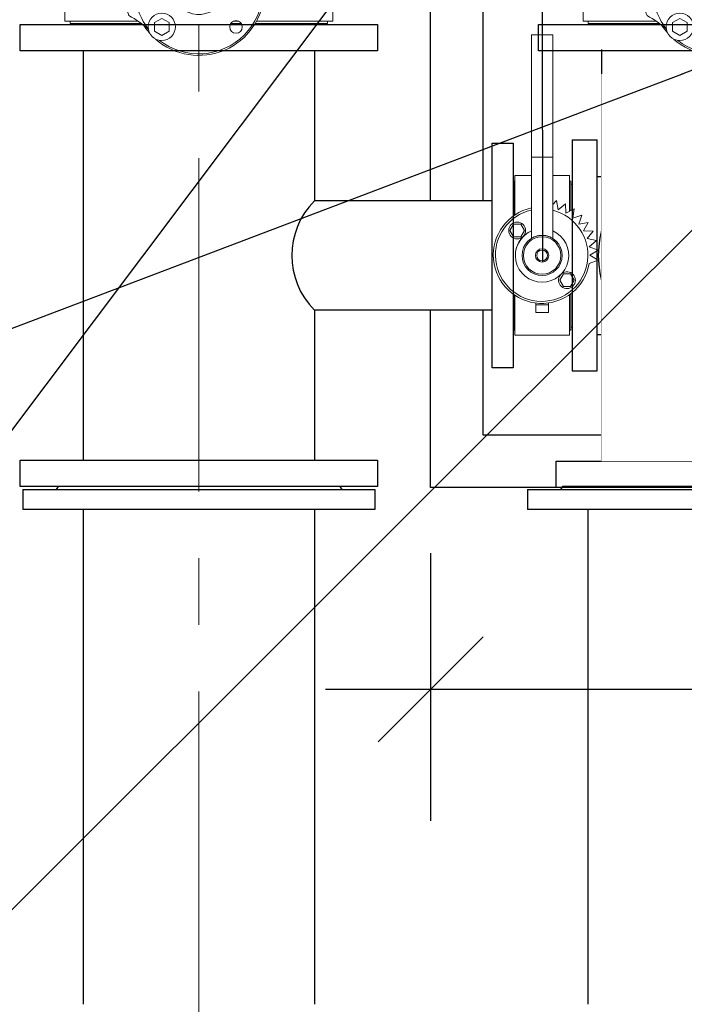
# Model space of a CAD drawing. Units: millimetres. Extents: x 9570 to 112664, y 8570 to 40019.
# Drawn here: x 48030 to 48662, y 28381 to 29319 of the extents above; entities that cross this region are included whole.
import ezdxf
from ezdxf import colors
from ezdxf.entities.mleader import LeaderData, LeaderLine
from ezdxf.math import Vec2, Vec3

# ---------------------------------------------------------------- set-up
doc = ezdxf.new("R2010")
doc.units = ezdxf.units.MM
doc.set_wipeout_variables(frame=1)
doc.linetypes.add('осеваяX2', pattern=[101.6, 63.5, -12.7, 12.7, -12.7])
doc.layers.add('Visible (ISO)', color=7, linetype='Continuous', lineweight=50)
doc.layers.add('ТХ_Трубы_детали', color=1, linetype='Continuous', lineweight=60)
doc.layers.add('Оси', color=1, linetype='осеваяX2')
doc.styles.add('GOST 2.304', font='CS_Gost2304.shx')
doc.dimstyles.new('SPDS', dxfattribs={"dimscale": 100, "dimtxt": 1, "dimasz": 1, "dimexe": 1.25, "dimexo": 0.625, "dimtad": 1, "dimdec": 0, "dimrnd": 0.001, "dimtxsty": 'GOST 2.304', "dimblk": 'OBLIQUE', "dimcen": 2.5, "dimdle": 1, "dimadec": 0, "dimazin": 2, "dimtfac": 0.75, "dimtdec": 0, "dimtmove": 1, "dimatfit": 3, "dimldrblk": 'DOTSMALL', "dimfxl": 1, "dimtolj": 1, "dimarcsym": 1})

# ---------------------------------------------------------------- blocks, each defined once
blk = doc.blocks.new('A$C3b896d40')
at = {"color": 0, "linetype": 'Continuous', "lineweight": 0, "extrusion": (-2.22045e-16, 1, -2.22045e-16)}
for p, q in [((-1517.36, -4113.53), (-1512.68, -4122.39)), ((-1512.08, -4122.17), (-1514.2, -4112.32)), ((-1505.49, -4110.05), (-1502.42, -4119.58)), ((-1501.79, -4119.47), (-1502.17, -4109.4)), ((-1493.2, -4108.68), (-1491.83, -4118.6)), ((-1491.2, -4118.6), (-1489.82, -4108.62)), ((-1530.48, -4132.67), (-1535.84, -4124.13)), ((-1528.44, -4119.02), (-1522.29, -4126.93)), ((-1521.74, -4126.61), (-1525.54, -4117.28)), ((-1538.04, -4140.15), (-1544.8, -4132.67)), ((-1538.39, -4126.35), (-1530.97, -4133.07)), ((-1544.18, -4148.82), (-1552.09, -4142.68)), ((-1546.98, -4135.27), (-1538.45, -4140.63)), ((-1456.16, -4136.16), (-1463.16, -4140.2)), ((-1463.16, -4140.2), (-1463.16, -4148.28)), ((-1449.16, -4140.2), (-1456.16, -4136.16)), ((-1449.16, -4148.28), (-1449.16, -4140.2)), ((-1555.86, -4149.6), (-1619.01, -4149.6)), ((-1619.01, -4165.35), (-1619.01, -4149.6)), ((-1614.01, -4147.6), (-1554.9, -4147.6)), ((-1614.01, -4147.6), (-1614.01, -4149.6)), ((-1608.01, -4146.6), (-1554.39, -4146.6)), ((-1608.01, -4146.6), (-1608.01, -4147.6)), ((-1553.83, -4145.57), (-1544.5, -4149.37)), ((-1551.32, -4146.6), (-1547.05, -4146.6)), ((-1548.86, -4147.6), (-1545.76, -4147.6)), ((-1532.39, -4146.6), (-1521.35, -4146.6)), ((-1531.84, -4147.6), (-1521.9, -4147.6)), ((-1524.16, -4149.6), (-1529.58, -4149.6)), ((-1463.16, -4148.28), (-1456.16, -4152.33)), ((-1456.16, -4152.33), (-1449.16, -4148.28)), ((-1438.44, -4146.6), (-1375.01, -4146.6)), ((-1437.83, -4147.6), (-1369.01, -4147.6)), ((-1364.01, -4149.6), (-1436.69, -4149.6)), ((-1375.01, -4146.6), (-1375.01, -4147.6)), ((-1369.01, -4147.6), (-1369.01, -4149.6)), ((-1364.01, -4209.6), (-1364.01, -4149.6)), ((-1558.8, -4156.91), (-1548.94, -4159.03)), ((-1548.73, -4158.44), (-1557.58, -4153.76)), ((-1778.02, -4168.42), (-1663.96, -4167.25)), ((-1604.99, -4164.76), (-1663.96, -4167.25)), ((-1509.06, -4163.78), (-1604.99, -4164.76)), ((-1458.22, -4184.28), (-1472.64, -4165.38)), ((-1496.24, -4176.29), (-1496.75, -4182.04)), ((-1491.01, -4173.85), (-1496.24, -4176.29)), ((-1486.28, -4177.16), (-1491.01, -4173.85)), ((-1486.78, -4182.91), (-1486.28, -4177.16)), ((-1430.57, -4177.1), (-1429.06, -4177.1)), ((-1415.2, -4176.1), (-1429.11, -4176.1)), ((-1411.51, -4176.1), (-1415.2, -4176.1)), ((-1415.2, -4176.1), (-1415.2, -4183.1)), ((-1411.51, -4176.1), (-1411.51, -4183.1)), ((-1496.75, -4182.04), (-1492.02, -4185.35)), ((-1492.02, -4185.35), (-1486.78, -4182.91)), ((-1477.29, -4198.46), (-1458.22, -4184.28)), ((-1429.06, -4182.1), (-1430.57, -4182.1)), ((-1415.2, -4183.1), (-1429.11, -4183.1)), ((-1411.51, -4183.1), (-1415.2, -4183.1)), ((-1777.73, -4196.65), (-1663.67, -4195.48)), ((-1604.66, -4196.76), (-1663.67, -4195.48)), ((-1619.01, -4209.6), (-1619.01, -4196.45)), ((-1604.66, -4196.76), (-1508.73, -4195.78)), ((-1526.87, -4206.87), (-1533.87, -4210.91)), ((-1519.87, -4210.91), (-1526.87, -4206.87)), ((-1549.32, -4209.6), (-1619.01, -4209.6)), ((-1614.01, -4209.6), (-1614.01, -4211.6)), ((-1614.01, -4211.6), (-1546.54, -4211.6)), ((-1608.01, -4211.6), (-1608.01, -4212.6)), ((-1608.01, -4212.6), (-1545.22, -4212.6)), ((-1533.87, -4210.91), (-1533.87, -4219)), ((-1519.87, -4219), (-1519.87, -4210.91)), ((-1461.68, -4212.6), (-1450.64, -4212.6)), ((-1461.13, -4211.6), (-1451.18, -4211.6)), ((-1453.45, -4209.6), (-1458.86, -4209.6)), ((-1438.44, -4212.6), (-1375.01, -4212.6)), ((-1437.83, -4211.6), (-1369.01, -4211.6)), ((-1364.01, -4209.6), (-1436.69, -4209.6)), ((-1375.01, -4211.6), (-1375.01, -4212.6)), ((-1369.01, -4209.6), (-1369.01, -4211.6)), ((-1533.87, -4219), (-1526.87, -4223.04)), ((-1526.87, -4223.04), (-1519.87, -4219))]:
    blk.add_line(p, q, dxfattribs=at)
at = {"color": 0, "linetype": 'Continuous', "lineweight": 0, "extrusion": (4.93038e-32, -2.22045e-16, -1)}
for centre, radius in [((1456.16, -4144.24), 13), ((1526.87, -4144.24), 6), ((1491.51, -4179.6), 17.5), ((1526.87, -4214.95), 13), ((1456.16, -4214.95), 6)]:
    blk.add_circle(centre, radius, dxfattribs=at)
for centre, radius, start, end in [((1491.51, -4179.6), 61, 14.61855, 127.80752), ((1496.73, -4169.37), 59.52, 61.0548, 69.72768), ((1494.88, -4168.62), 59.52, 71.0548, 79.72768), ((1492.92, -4168.2), 59.52, 81.0548, 89.72768), ((1491.43, -4179.25), 70.65, 91.3051, 110.26183), ((1498.43, -4170.43), 59.52, 51.0548, 59.72768), ((1499.92, -4171.77), 59.52, 41.0548, 49.72768), ((1500.68, -4172.68), 59.52, 30.27232, 38.9452), ((1491.51, -4179.6), 61, 142.19248, 307.80752), ((1501.75, -4174.38), 59.52, 20.27232, 28.9452), ((1502.5, -4176.24), 59.52, 11.56023, 18.9452), ((1491.51, -4179.6), 23.63, 42.03901, 187.99999), ((1491.51, -4179.6), 23.63, 143.0075, 188.00001), ((1491.51, -4179.6), 62.5, 177.70756, 182.29244), ((1491.87, -4179.68), 70.65, 339.73817, 346.38976), ((1491.51, -4179.6), 61, 322.19248, 344.20598), ((1491.51, -4179.6), 23.63, 232.98994, 316.78552)]:
    blk.add_arc(centre, radius, start, end, dxfattribs=at)
at = {"color": 0, "linetype": 'Continuous', "lineweight": 0}
for centre, radius, start, end in [((-1380.72, -4065.79), 98.31, 208.68193, 221.90252), ((-1491.51, -4179.6), 62.5, 109.51954, 110.48071), ((-1491.51, -4179.6), 62.5, 99.51954, 100.48071), ((-1491.51, -4179.6), 62.5, 89.51954, 90.48071), ((-1491.51, -4179.6), 62.5, 129.51954, 130.48071), ((-1491.51, -4179.6), 62.5, 119.51954, 120.48071), ((-1491.51, -4179.6), 62.5, 48.66038, 57.05356), ((-1491.51, -4179.6), 62.5, 139.51954, 140.48046), ((-1491.51, -4179.6), 62.5, 2.29244, 41.33962), ((-1491.51, -4179.6), 62.5, 149.51929, 150.48046), ((-1491.51, -4179.6), 62.5, 159.51929, 160.48046), ((-1775.78, -4182.59), 14.35, 98.97707, 180.41555), ((-1775.92, -4182.56), 14.21, 180.55746, 262.67644), ((-1491.51, -4179.6), 62.5, 228.66038, 357.70756), ((-1605.33, -4290.4), 98.31, 48.09748, 61.31807), ((-1491.51, -4179.6), 62.5, 212.94644, 221.33962)]:
    blk.add_arc(centre, radius, start, end, dxfattribs=at)
blk = doc.blocks.new('A$C53823d0b')
at = {"color": 0}
blk.add_blockref('A$C3b896d40', (3007.31, 5877.86, -3490.57), dxfattribs=at)
blk = doc.blocks.new('A$Cec117bef')
at = {"color": 0, "linetype": 'Continuous', "lineweight": 0, "extrusion": (-2.22045e-16, 1, -2.22045e-16)}
for p, q in [((-1505.96, 27.15), (-1499.96, 30.62)), ((-1499.96, 30.62), (-1493.96, 27.15)), ((-1561.6, 26), (-1599.69, 26)), ((-1599.69, -26), (-1599.69, 26)), ((-1594.89, 26.49), (-1561.27, 26.49)), ((-1594.89, 26.49), (-1594.89, 26)), ((-1591.89, 27.49), (-1560.57, 27.49)), ((-1591.89, 27.49), (-1591.89, 26.49)), ((-1505.96, 20.22), (-1505.96, 27.15)), ((-1499.96, 16.76), (-1505.96, 20.22)), ((-1493.96, 20.22), (-1499.96, 16.76)), ((-1493.96, 27.15), (-1493.96, 20.22)), ((-1486.18, 27.49), (-1455.89, 27.49)), ((-1485.48, 26.49), (-1452.89, 26.49)), ((-1447.69, 26), (-1485.15, 26)), ((-1455.89, 27.49), (-1455.89, 26.49)), ((-1452.89, 26.49), (-1452.89, 26)), ((-1447.69, 10.18), (-1447.69, 26)), ((-1507.43, 10.18), (-1430.2, 10.18)), ((-1373.24, 10.18), (-1430.2, 10.18)), ((-1430.2, -10.18), (-1430.2, 10.18)), ((-1313.69, 10.18), (-1373.24, 10.18)), ((-1313.69, -10.18), (-1313.69, 10.18)), ((-1577.84, -6), (-1577.84, 6)), ((-1577.84, 6), (-1570.55, 6)), ((-1570.55, -6), (-1570.55, 6)), ((-1570.55, 6), (-1569.03, 6)), ((-1570.55, -6), (-1577.84, -6)), ((-1568.93, -6), (-1570.55, -6)), ((-1553.21, -20.22), (-1547.21, -16.76)), ((-1547.21, -16.76), (-1541.21, -20.22)), ((-1507.43, -10.18), (-1430.2, -10.18)), ((-1471.21, -13.56), (-1480.16, -15.31)), ((-1480.16, -15.31), (-1474.43, -22.4)), ((-1475.09, -10.18), (-1471.21, -13.56)), ((-1447.69, -26), (-1447.69, -10.18)), ((-1373.24, -10.18), (-1430.2, -10.18)), ((-1313.69, -10.18), (-1373.24, -10.18)), ((-1561.03, -26), (-1599.69, -26)), ((-1594.89, -26), (-1594.89, -27.51)), ((-1594.89, -27.51), (-1559.93, -27.51)), ((-1591.89, -27.51), (-1591.89, -28.51)), ((-1553.21, -27.15), (-1553.21, -20.22)), ((-1547.21, -30.62), (-1553.21, -27.15)), ((-1541.21, -27.15), (-1547.21, -30.62)), ((-1541.21, -20.22), (-1541.21, -27.15)), ((-1474.43, -22.4), (-1483.55, -22.58)), ((-1483.55, -22.58), (-1479.14, -30.56)), ((-1447.69, -26), (-1481.66, -26)), ((-1480.82, -27.51), (-1452.89, -27.51)), ((-1455.89, -27.51), (-1455.89, -28.51)), ((-1452.89, -26), (-1452.89, -27.51)), ((-1591.89, -28.51), (-1559.14, -28.51)), ((-1493.82, -34.81), (-1492.4, -43.82)), ((-1485.19, -37.77), (-1493.82, -34.81)), ((-1488.15, -29.14), (-1485.19, -37.77)), ((-1479.14, -30.56), (-1488.15, -29.14)), ((-1480.27, -28.51), (-1455.89, -28.51)), ((-1528.08, -53.38), (-1531.35, -44.89)), ((-1523.37, -45.57), (-1528.08, -53.38)), ((-1518.67, -53.38), (-1523.37, -45.57)), ((-1515.39, -44.87), (-1518.67, -53.38)), ((-1509.4, -51.74), (-1515.39, -44.87)), ((-1507.65, -42.79), (-1509.4, -51.74)), ((-1500.55, -48.52), (-1507.65, -42.79)), ((-1500.38, -39.41), (-1500.55, -48.52)), ((-1492.4, -43.82), (-1500.38, -39.41))]:
    blk.add_line(p, q, dxfattribs=at)
at = {"color": 0, "linetype": 'Continuous', "lineweight": 0, "extrusion": (4.93038e-32, -2.22045e-16, -1)}
blk.add_circle((1499.96, 23.69), 8, dxfattribs=at)
at = {"color": 0, "linetype": 'Continuous', "lineweight": 0}
for radius in [19.09, 17.82, 6.36, 5.15]:
    blk.add_circle((-1523.69, 0), radius, dxfattribs=at)
at = {"color": 0, "linetype": 'Continuous', "lineweight": 0, "extrusion": (4.93038e-32, -2.22045e-16, -1)}
for centre, radius, start, end in [((1523.37, 0.42), 46, 279.98854, 167.74389), ((1523.37, 0.42), 44, 193.93842, 167.17752), ((1523.37, 0.42), 25, 97.11558, 157.00825), ((1547.21, -23.69), 8, 141.68346, 127.90027)]:
    blk.add_arc(centre, radius, start, end, dxfattribs=at)
at = {"color": 0, "linetype": 'Continuous', "lineweight": 0}
blk.add_arc((-1523.69, 0), 25.45, 23.57818, 336.42182, dxfattribs=at)
for points, knots in [([(-1507.43, 10.18), (-1507.26, 9.91), (-1507.09, 9.64), (-1506.39, 8.41), (-1505.93, 7.41), (-1505.18, 5.33), (-1504.9, 4.25), (-1504.54, 2.1), (-1504.45, 1.03), (-1504.45, 0)], [14.330004, 14.330004, 14.330004, 14.330004, 15.250312, 15.250312, 18.347421, 18.347421, 21.44453, 21.44453, 24.541639, 24.541639, 24.541639, 24.541639]), ([(-1504.45, 0), (-1504.45, -1.03), (-1504.54, -2.1), (-1504.9, -4.25), (-1505.18, -5.33), (-1505.93, -7.41), (-1506.39, -8.41), (-1507.09, -9.64), (-1507.26, -9.91), (-1507.43, -10.18)], [24.541639, 24.541639, 24.541639, 24.541639, 27.638748, 27.638748, 30.735857, 30.735857, 33.832966, 33.832966, 34.753274, 34.753274, 34.753274, 34.753274])]:
    blk.add_open_spline(points, degree=3, knots=knots, dxfattribs=at)
blk = doc.blocks.new('A$C46402b58')
blk.add_blockref('A$Cec117bef', (1438.33, 1507.81, -239.66))
blk = doc.blocks.new('насос разрез 2-2')
for p, q in [((50715.57, 26711.33), (50715.57, 26319.33)), ((50222.38, 26710.33), (50222.38, 26320.33)), ((50442.38, 26710.33), (50442.38, 26567.33)), ((50611.57, 26567.33), (50442.38, 26567.33)), ((50442.38, 26463.33), (50442.38, 26320.33)), ((50611.57, 26463.33), (50442.38, 26463.33))]:
    blk.add_line(p, q)
at = {"lineweight": 30}
for points in [[(50552.9, 27073.33), (50552.9, 27241.33), (52005.57, 27241.33), (52005.57, 26294.33), (50552.9, 26294.33), (50552.9, 26463.33)], [(50552.9, 26567.33), (50552.9, 26969.33)], [(50602.9, 26567.33), (50602.9, 26969.33)], [(50735.57, 26344.33), (50602.9, 26344.33), (50602.9, 26463.33)]]:
    blk.add_lwpolyline(points, dxfattribs=at)
for points in [[(50162.38, 26735.33), (50502.38, 26735.33), (50502.38, 26710.33), (50162.38, 26710.33)], [(50655.57, 26735.33), (50995.57, 26735.33), (50995.57, 26710.33), (50655.57, 26710.33)], [(50611.57, 26622.33), (50631.57, 26622.33), (50631.57, 26408.33), (50611.57, 26408.33)], [(50162.38, 26320.33), (50502.38, 26320.33), (50502.38, 26295.33), (50162.38, 26295.33)], [(50672.57, 26319.33), (50952.57, 26319.33), (50952.57, 26294.33), (50672.57, 26294.33)]]:
    blk.add_lwpolyline(points, close=True)
blk.add_arc((50494.38, 26515.33), 73.54, 135, 225)
at = {"layer": 'Visible (ISO)', "lineweight": -2}
for p, q in [((50687.57, 26625.33), (50687.57, 26405.33)), ((50687.57, 26625.33), (50711.57, 26625.33)), ((50711.57, 26405.33), (50711.57, 26625.33)), ((50711.57, 26590.43), (50719.14, 26590.43)), ((50711.57, 26440.23), (50719.14, 26440.23)), ((50687.57, 26405.33), (50711.57, 26405.33))]:
    blk.add_line(p, q, dxfattribs=at)
for centre, radius, start, end in [((50853.76, 26515.33), 151.16, 141.43038, 148.93352), ((50719.14, 26596.43), 6, 270, 328.93352), ((50812.57, 26515.33), 100, 140.35389, 219.64611), ((50738.66, 26545.95), 9.5, 108.97921, 251.02079), ((50738.66, 26484.72), 9.5, 108.97921, 251.02079), ((50719.14, 26434.23), 6, 31.06648, 90), ((50853.76, 26515.33), 151.16, 211.06648, 218.56962)]:
    blk.add_arc(centre, radius, start, end, dxfattribs=at)
for p in [(48816.58, 25070.08, 3490.57), (49309.77, 25070.08, 3490.57)]:
    blk.add_blockref('A$C53823d0b', p)
at = {"rotation": 90}
blk.add_blockref('A$C46402b58', (52166.87, 26600.69, 239.66), dxfattribs=at)
blk.add_wipeout([(50715.57, 26319.33), (50715.57, 26688.12), (50909.57, 26688.12), (50909.57, 26319.33)])
blk = doc.blocks.new('фланец 200')
at = {"layer": 'ТХ_Трубы_детали', "color": 5, "lineweight": 30, "extrusion": (0, 0, -1)}
for p, q in [((54671.78, 30318.25), (54652.78, 30318.25)), ((54652.78, 30318.25), (54652.78, 29983.25)), ((54671.78, 29983.25), (54671.78, 30318.25)), ((54674.78, 30284.75), (54671.78, 30286.75)), ((54674.78, 30284.75), (54674.78, 30016.75)), ((54674.78, 30016.75), (54671.78, 30014.75)), ((54671.78, 29983.25), (54652.78, 29983.25))]:
    blk.add_line(p, q, dxfattribs=at)
blk = doc.blocks.new('_Oblique')
at = {"color": 0, "linetype": 'ByBlock', "lineweight": -2}
blk.add_line((-0.5, -0.5), (0.5, 0.5), dxfattribs=at)
blk = doc.blocks.new('*D40')
at = {"color": 0, "lineweight": -2, "transparency": 16777216}
for p in [(50518.86, 30967.08), (47854.18, 28303.2)]:
    blk.add_line(p, (49975.82, 30424.2), dxfattribs=at)
at = {"layer": 'Defpoints', "color": 0, "transparency": 16777216}
for p in [(49975.82, 30424.2), (47854.18, 28303.2)]:
    blk.add_point(p, dxfattribs=at)
at = {"color": 0, "lineweight": -2, "transparency": 16777216, "xscale": 100, "yscale": 100, "zscale": 100}
for p, rotation in [((49975.82, 30424.2), 224.9913826972049), ((47854.18, 28303.2), 44.99138269720491)]:
    blk.add_blockref('_Oblique', p, dxfattribs=dict(at, rotation=rotation))
at = {"color": 0, "transparency": 16777216, "insert": (50238.52, 30845.9), "char_height": 100, "attachment_point": 5, "rotation": 44.99138, "style": 'GOST 2.304'}
blk.add_mtext('\\A1;∅3000', dxfattribs=at)
blk = doc.blocks.new('_DotSmall')
at = {"color": 0, "linetype": 'ByBlock', "const_width": 0.5}
blk.add_lwpolyline([(-0.0625, 0, 1), (0.0625, 0, 1)], format="xyb", close=True, dxfattribs=at)
blk = doc.blocks.new('*D41')
at = {"color": 0, "lineweight": -2, "transparency": 16777216}
for p in [(51128.74, 30203.99), (47419.13, 28795.9)]:
    blk.add_line(p, (50410.86, 29931.5), dxfattribs=at)
at = {"layer": 'Defpoints', "color": 0, "transparency": 16777216}
for p in [(50410.86, 29931.5), (47419.13, 28795.9)]:
    blk.add_point(p, dxfattribs=at)
at = {"color": 0, "lineweight": -2, "transparency": 16777216, "xscale": 100, "yscale": 100, "zscale": 100}
for p, rotation in [((50410.86, 29931.5), 200.7857854077452), ((47419.13, 28795.9), 20.78578540774519)]:
    blk.add_blockref('_Oblique', p, dxfattribs=dict(at, rotation=rotation))
at = {"color": 0, "transparency": 16777216, "insert": (50823.37, 30208.41), "char_height": 100, "attachment_point": 5, "rotation": 20.78579, "style": 'GOST 2.304', "bg_fill": 3, "box_fill_scale": 1.1, "bg_fill_color": 256, "bg_fill_true_color": 13158600, "bg_fill_transparency": 0}
blk.add_mtext('\\A1;∅3200', dxfattribs=at)
blk = doc.blocks.new('_None')
blk = doc.blocks.new('*D99')
at = {"color": 0, "lineweight": -2, "transparency": 16777216}
for p, q in [((48420.75, 28810.63), (48420.75, 28555.94)), ((49873.43, 28810.63), (49873.43, 28555.94)), ((49973.43, 28680.94), (48320.75, 28680.94))]:
    blk.add_line(p, q, dxfattribs=at)
at = {"layer": 'Defpoints', "color": 0, "transparency": 16777216}
for p in [(48420.75, 28873.13), (49873.43, 28873.13), (48420.75, 28680.94)]:
    blk.add_point(p, dxfattribs=at)
at = {"color": 0, "lineweight": -2, "transparency": 16777216, "xscale": 100, "yscale": 100, "zscale": 100, "rotation": 180}
blk.add_blockref('_Oblique', (48420.75, 28680.94), dxfattribs=at)
at = {"color": 0, "lineweight": -2, "transparency": 16777216, "xscale": 100, "yscale": 100, "zscale": 100}
blk.add_blockref('_Oblique', (49873.43, 28680.94), dxfattribs=at)
at = {"color": 0, "transparency": 16777216, "insert": (49147.09, 28793.44), "char_height": 100, "attachment_point": 5, "style": 'GOST 2.304'}
blk.add_mtext('\\A1;1600', dxfattribs=at)

msp = doc.modelspace()

# ---------------------------------------------------------------- linework, layer by layer
at = {"color": 5, "lineweight": 30}
for points in [[(48090.23, 28852.13), (48090.23, 28381.08)], [(48310.23, 28852.13), (48310.23, 28381.08)], [(48570.43, 28852.13), (48570.43, 28381.08)]]:
    msp.add_lwpolyline(points, dxfattribs=at)
at = {"lineweight": 30}
msp.add_arc((48915, 29363.7), 1500, 123.47083, 236.52917, dxfattribs=at)

# ---------------------------------------------------------------- next in the draw order: block references
msp.add_blockref('насос разрез 2-2', (-2132.15, 2578.79))

# ---------------------------------------------------------------- next in the draw order: linework, layer by layer
at = {"layer": 'Оси', "lineweight": 9, "ltscale": 5}
msp.add_lwpolyline([(47290.23, 27345.37), (48200.23, 27345.37), (48200.23, 31348.88), (47290.23, 31348.88)], dxfattribs=at)

# ---------------------------------------------------------------- next in the draw order: block references
at = {"xscale": -1, "rotation": 270}
for p in [(18049.48, -25800.65), (18529.67, -25800.65)]:
    msp.add_blockref('фланец 200', p, dxfattribs=at)

# ---------------------------------------------------------------- next in the draw order: dimensions: what is measured, and where the dimension line sits
dim = msp.add_diameter_dim_2p(p1=(47854.18, 28303.2), p2=(49975.82, 30424.2), dimstyle='SPDS')
dim.commit()
dim.dimension.update_dxf_attribs({"geometry": '*D40', "text_midpoint": (50238.52, 30845.9)})

# ---------------------------------------------------------------- next in the draw order: dimensions: what is measured, and where the dimension line sits
dim = msp.add_diameter_dim_2p(p1=(47419.13, 28795.9), p2=(50410.86, 29931.5), dimstyle='SPDS', override={"dimtfill": 1})
dim.commit()
dim.dimension.update_dxf_attribs({"geometry": '*D41', "text_midpoint": (50823.37, 30208.41)})

# ---------------------------------------------------------------- next in the draw order: dimensions: what is measured, and where the dimension line sits
dim = msp.add_linear_dim(base=(48420.75, 28680.94), p1=(49873.43, 28873.13), p2=(48420.75, 28873.13), text='1600', dimstyle='SPDS')
dim.commit()
dim.dimension.update_dxf_attribs({"geometry": '*D99', "text_midpoint": (49147.09, 28793.44)})

# ---------------------------------------------------------------- next in the draw order: leaders
ml = msp.add_multileader_mtext('Standard')
ml.set_content('{\\Fspds|c204;7}', color=256, style='GOST 2.304')
ml.set_leader_properties()
ml.set_arrow_properties(name='NONE')
ml.build(insert=Vec2(0, 0))
ml.multileader.update_dxf_attribs({"text_left_attachment_type": 5, "text_right_attachment_type": 5, "dogleg_length": 0.36, "arrow_head_size": 80})
ctx = ml.context
ctx.base_point, ctx.char_height, ctx.arrow_head_size, ctx.landing_gap_size, ctx.plane_origin = Vec3(47223.4, 28051.36), 80, 80, 40, Vec3(50595.96, 23765.43)
ctx.left_attachment, ctx.right_attachment, ctx.text_align_type = 5, 5, 2
notes = []
notes.append((ctx, [(1, (1, 1, 0), (47363.94, 28051.36), (-1, 0), 7.2, [(1, [(48527.61, 29087.8), (48526.91, 29600.13)], 0, [])])]))
ctx.mtext.insert, ctx.mtext.width, ctx.mtext.defined_height, ctx.mtext.alignment, ctx.mtext.flow_direction = Vec3(47316.74, 28147.36), 215.9217, 2.605323364193168e-15, 3, 5
for ctx, leaders in notes:
    for number, flags, end, landing, length, lines in leaders:
        leader = LeaderData()
        leader.index, (leader.has_last_leader_line, leader.has_dogleg_vector, leader.attachment_direction) = number, flags
        leader.last_leader_point, leader.dogleg_vector, leader.dogleg_length = Vec3(end), Vec3(landing), length
        for number, points, colour, breaks in lines:
            line = LeaderLine()
            line.index, line.vertices, line.color, line.breaks = number, Vec3.list(points), colors.encode_raw_color(colour), breaks
            leader.lines.append(line)
        ctx.leaders.append(leader)

doc.saveas('drawing.dxf')
